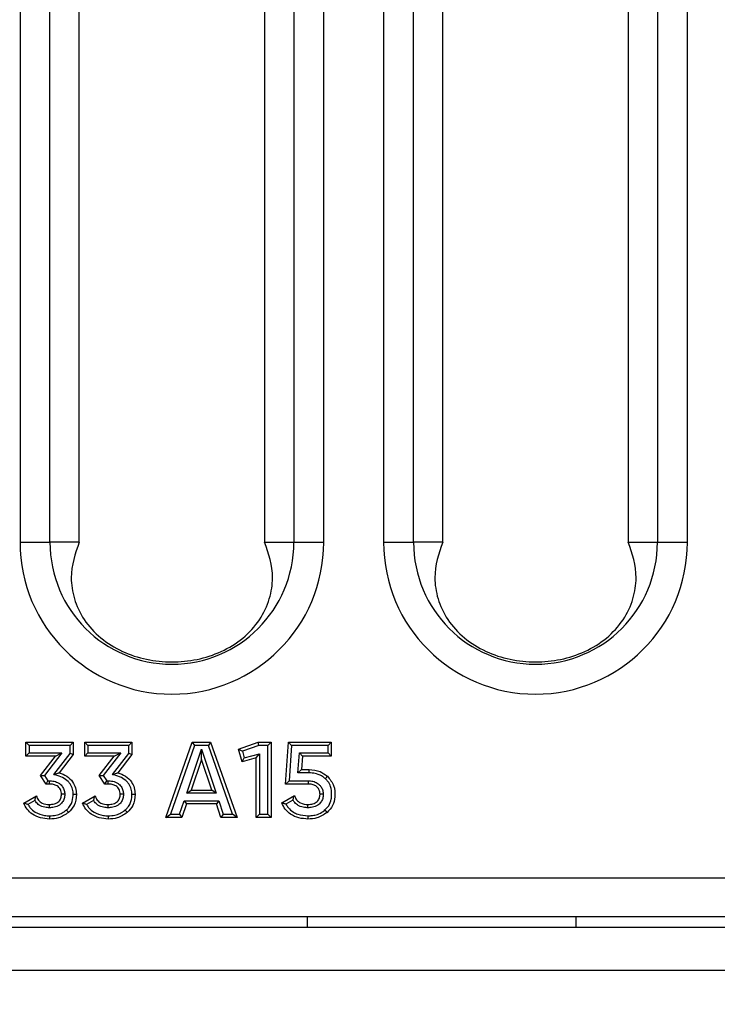
# Model space of a CAD drawing. Units: inches. Extents: x 3 to 81.7, y 1 to 57.5.
# Drawn here: x 14.3 to 15.6, y 31.4 to 33.2 of the extents above; entities that cross this region are included whole.
import ezdxf

# ---------------------------------------------------------------- set-up
doc = ezdxf.new("R2010")
doc.units = ezdxf.units.IN
doc.header["$LTSCALE"] = 5
doc.header["$MEASUREMENT"] = 0
doc.linetypes.add('SLD-Solid', pattern=[0])
doc.layers.add('FORMAT', color=7, linetype='SLD-Solid')
doc.styles.add('SLDTEXTSTYLE0', font='CALIBRI.TTF')
doc.styles.add('SLDTEXTSTYLE3', font='CALIBRII.TTF')
doc.dimstyles.new('SLDDIMSTYLE5', dxfattribs={"dimtxt": 0.729167, "dimasz": 0.65, "dimexe": 0, "dimexo": 0.0625, "dimgap": 0.182292, "dimtad": 2, "dimdec": 6, "dimrnd": 1e-09, "dimzin": 12, "dimdsep": 46, "dimlunit": 5, "dimtxsty": 'SLDTEXTSTYLE3', "dimsah": 1, "dimcen": 0.09, "dimadec": 0, "dimazin": 3, "dimtfac": 1, "dimtdec": 0, "dimtofl": 0, "dimtmove": 0, "dimatfit": 3, "dimfxl": 0, "dimfrac": 2, "dimtolj": 1, "dimtzin": 12, "dimarcsym": 0})

# ---------------------------------------------------------------- blocks, each defined once
blk = doc.blocks.new('_D_5')
at = {"layer": 'FORMAT'}
for p, q in [((10.6051, 34.4722), (10.6051, 28.7853)), ((49.8964, 34.4724), (49.8964, 28.7853)), ((30.4766, 30.6031), (30.2872, 30.6031)), ((30.2872, 30.6031), (30.2872, 29.4161)), ((31.9552, 30.6031), (32.1446, 30.6031)), ((32.1446, 30.6031), (32.1446, 29.4161)), ((28.8238, 30.0586), (29.5773, 30.0586)), ((30.2872, 29.4161), (30.4766, 29.4161)), ((32.1446, 29.4161), (31.9552, 29.4161)), ((10.6051, 28.9822), (49.8964, 28.9822))]:
    blk.add_line(p, q, dxfattribs=at)
for points in [[(10.6051, 28.9822), (11.2551, 28.8822), (11.2551, 29.0822)], [(49.8964, 28.9822), (49.2464, 29.0822), (49.2464, 28.8822)]]:
    blk.add_solid(points, dxfattribs=at)
at = {"layer": 'FORMAT', "attachment_point": 1, "rotation": 360, "style": 'SLDTEXTSTYLE0'}
for s, insert, char_height in [('1', (28.9541, 30.9527), 0.7292), ('"', (29.7076, 30.3884), 0.7292), ('39', (27.7078, 30.3884), 0.72917), ('998', (30.4766, 30.3884), 0.72917), ('4', (28.9541, 29.9544), 0.7292)]:
    blk.add_mtext(s, dxfattribs=dict(at, insert=insert, char_height=char_height))

msp = doc.modelspace()

# ---------------------------------------------------------------- linework, layer by layer
at = {"color": 7, "linetype": 'SLD-Solid', "lineweight": 25}
for p, q in [((14.3317579, 34.2532849), (14.3317579, 32.2769069)), ((14.3865129, 32.2769069), (14.3865129, 34.2532849)), ((14.4399892, 32.2769069), (14.4399892, 34.2532849)), ((14.7795709, 34.2532849), (14.7795709, 32.2769069)), ((14.8330473, 34.2532849), (14.8330473, 32.2769069)), ((14.8878022, 32.2769069), (14.8878022, 34.2532849)), ((14.9975059, 34.2532849), (14.9975059, 32.2769069)), ((15.0522609, 32.2769069), (15.0522609, 34.2532849)), ((15.1057373, 32.2769069), (15.1057373, 34.2532849)), ((15.4453189, 34.2532849), (15.4453189, 32.2769069)), ((15.4987953, 34.2532849), (15.4987953, 32.2769069)), ((15.5535502, 32.2769069), (15.5535502, 34.2532849)), ((14.3317579, 32.2769069), (14.3865129, 32.2769069)), ((14.4399892, 32.2769069), (14.3865129, 32.2769069)), ((14.7795709, 32.2769069), (14.8330473, 32.2769069)), ((14.8330473, 32.2769069), (14.8878022, 32.2769069)), ((14.9975059, 32.2769069), (15.0522609, 32.2769069)), ((15.1057373, 32.2769069), (15.0522609, 32.2769069)), ((15.4453189, 32.2769069), (15.4987953, 32.2769069)), ((15.4987953, 32.2769069), (15.5535502, 32.2769069)), ((14.3425548, 31.8853878), (14.3425548, 31.9107652)), ((14.3425548, 31.9107652), (14.4291682, 31.9107652)), ((14.3425548, 31.9107652), (14.3484603, 31.9048597)), ((14.4232627, 31.9048597), (14.3484603, 31.9048597)), ((14.3484603, 31.9048597), (14.3484603, 31.8912933)), ((14.4291682, 31.9107652), (14.4232627, 31.9048597)), ((14.4232627, 31.8903321), (14.4232627, 31.9048597)), ((14.4291682, 31.9107652), (14.4291682, 31.8883215)), ((14.4501023, 31.8853878), (14.4501023, 31.9107652)), ((14.4501023, 31.9107652), (14.5367157, 31.9107652)), ((14.4501023, 31.9107652), (14.4560079, 31.9048597)), ((14.4560079, 31.9048597), (14.4560079, 31.8912933)), ((14.5308102, 31.9048597), (14.4560079, 31.9048597)), ((14.5367157, 31.9107652), (14.5308102, 31.9048597)), ((14.5308102, 31.8903321), (14.5308102, 31.9048597)), ((14.5367157, 31.9107652), (14.5367157, 31.8883215)), ((14.5988062, 31.7729699), (14.647026, 31.9107652)), ((14.6512161, 31.9048597), (14.6071294, 31.7788754)), ((14.6368463, 31.8172779), (14.6639769, 31.8980161)), ((14.647026, 31.9107652), (14.6806915, 31.9107652)), ((14.647026, 31.9107652), (14.6512161, 31.9048597)), ((14.6765072, 31.9048597), (14.6512161, 31.9048597)), ((14.6639727, 31.8794636), (14.6639769, 31.8980161)), ((14.6639769, 31.8980161), (14.6910667, 31.8172779)), ((14.6806915, 31.9107652), (14.6765072, 31.9048597)), ((14.7207761, 31.7788754), (14.6765072, 31.9048597)), ((14.6806915, 31.9107652), (14.7291107, 31.7729699)), ((14.7316171, 31.8979768), (14.7678461, 31.9107652)), ((14.7383104, 31.8747641), (14.7316171, 31.8979768)), ((14.7316171, 31.8979768), (14.7388344, 31.8942618)), ((14.7688578, 31.9048597), (14.7388344, 31.8942618)), ((14.7388344, 31.8942618), (14.7423617, 31.8820289)), ((14.7678461, 31.9107652), (14.7914575, 31.9107652)), ((14.7688578, 31.9048597), (14.7678461, 31.9107652)), ((14.785552, 31.9048597), (14.7688578, 31.9048597)), ((14.785552, 31.9048597), (14.7914575, 31.9107652)), ((14.785552, 31.7788754), (14.785552, 31.9048597)), ((14.7914575, 31.9107652), (14.7914575, 31.7729699)), ((14.8180311, 31.8342059), (14.8235281, 31.9107652)), ((14.8235281, 31.9107652), (14.9016824, 31.9107652)), ((14.8235281, 31.9107652), (14.8290248, 31.9048597)), ((14.8290248, 31.9048597), (14.8243758, 31.8401114)), ((14.8957768, 31.9048597), (14.8290248, 31.9048597)), ((14.9016824, 31.9107652), (14.8957768, 31.9048597)), ((14.8957768, 31.8912933), (14.8957768, 31.9048597)), ((14.9016824, 31.9107652), (14.9016824, 31.8853878)), ((14.3425548, 31.8853878), (14.3484603, 31.8912933)), ((14.3964995, 31.8853878), (14.3425548, 31.8853878)), ((14.3484603, 31.8912933), (14.4084704, 31.8912933)), ((14.3693278, 31.8499564), (14.3964995, 31.8853878)), ((14.4084704, 31.8912933), (14.3765765, 31.8497042)), ((14.3935445, 31.8517477), (14.4232627, 31.8903321)), ((14.3964995, 31.8853878), (14.4084704, 31.8912933)), ((14.4291682, 31.8883215), (14.4033921, 31.8548553)), ((14.4291682, 31.8883215), (14.4232627, 31.8903321)), ((14.4501023, 31.8853878), (14.4560079, 31.8912933)), ((14.504047, 31.8853878), (14.4501023, 31.8853878)), ((14.4560079, 31.8912933), (14.516018, 31.8912933)), ((14.4768753, 31.8499564), (14.504047, 31.8853878)), ((14.516018, 31.8912933), (14.484124, 31.8497042)), ((14.501092, 31.8517477), (14.5308102, 31.8903321)), ((14.504047, 31.8853878), (14.516018, 31.8912933)), ((14.5367157, 31.8883215), (14.5109396, 31.8548553)), ((14.5367157, 31.8883215), (14.5308102, 31.8903321)), ((14.6639727, 31.8794636), (14.6450607, 31.8231834)), ((14.6828562, 31.8231834), (14.6639727, 31.8794636)), ((14.7383104, 31.8747641), (14.7423617, 31.8820289)), ((14.7642858, 31.882027), (14.7383104, 31.8747641)), ((14.7423617, 31.8820289), (14.7701913, 31.8898102)), ((14.7642858, 31.882027), (14.7701913, 31.8898102)), ((14.7642858, 31.7729699), (14.7642858, 31.882027)), ((14.7701913, 31.8898102), (14.7701913, 31.7788754)), ((14.8406279, 31.8546746), (14.8432345, 31.8912933)), ((14.8487346, 31.8853878), (14.8432345, 31.8912933)), ((14.8432345, 31.8912933), (14.8957768, 31.8912933)), ((14.8487346, 31.8853878), (14.8469687, 31.8605801)), ((14.9016824, 31.8853878), (14.8487346, 31.8853878)), ((14.9016824, 31.8853878), (14.8957768, 31.8912933)), ((14.8469687, 31.8605801), (14.8406279, 31.8546746)), ((14.8469687, 31.8605801), (14.8611242, 31.8605801)), ((14.3797521, 31.8342059), (14.3693278, 31.8499564)), ((14.3693278, 31.8499564), (14.3765765, 31.8497042)), ((14.3765765, 31.8497042), (14.3829254, 31.8401114)), ((14.3797521, 31.8342059), (14.3829254, 31.8401114)), ((14.3829254, 31.8401114), (14.3857398, 31.8401114)), ((14.4872997, 31.8342059), (14.4768753, 31.8499564)), ((14.4768753, 31.8499564), (14.484124, 31.8497042)), ((14.484124, 31.8497042), (14.4904729, 31.8401114)), ((14.4872997, 31.8342059), (14.4904729, 31.8401114)), ((14.4904729, 31.8401114), (14.4932873, 31.8401114)), ((14.8180311, 31.8342059), (14.8243758, 31.8401114)), ((14.8243758, 31.8401114), (14.8598536, 31.8401114)), ((14.8610494, 31.8546746), (14.8406279, 31.8546746)), ((14.3856764, 31.8342059), (14.3797521, 31.8342059)), ((14.4932239, 31.8342059), (14.4872997, 31.8342059)), ((14.6368463, 31.8172779), (14.6450607, 31.8231834)), ((14.6450607, 31.8231834), (14.6828562, 31.8231834)), ((14.6910667, 31.8172779), (14.6828562, 31.8231834)), ((14.8597571, 31.8342059), (14.8180311, 31.8342059)), ((14.3384249, 31.7993441), (14.3616661, 31.8127306)), ((14.3589033, 31.8043242), (14.3461039, 31.796952)), ((14.4459725, 31.7993441), (14.4692137, 31.8127306)), ((14.4664509, 31.8043242), (14.4536515, 31.796952)), ((14.6238845, 31.7788754), (14.6321442, 31.8036831)), ((14.6321442, 31.8036831), (14.6955686, 31.8036831)), ((14.6321442, 31.8036831), (14.6364022, 31.7977776)), ((14.6910667, 31.8172779), (14.6368463, 31.8172779)), ((14.6955686, 31.8036831), (14.6913153, 31.7977776)), ((14.6955686, 31.8036831), (14.7038569, 31.7788754)), ((14.8109391, 31.7997428), (14.8341519, 31.8133287)), ((14.831342, 31.8048415), (14.8185289, 31.7973423)), ((14.6364022, 31.7977776), (14.6281425, 31.7729699)), ((14.6913153, 31.7977776), (14.6364022, 31.7977776)), ((14.6996035, 31.7729699), (14.6913153, 31.7977776)), ((14.5988062, 31.7729699), (14.6071294, 31.7788754)), ((14.6281425, 31.7729699), (14.5988062, 31.7729699)), ((14.6071294, 31.7788754), (14.6238845, 31.7788754)), ((14.6238845, 31.7788754), (14.6281425, 31.7729699)), ((14.7038569, 31.7788754), (14.6996035, 31.7729699)), ((14.7291107, 31.7729699), (14.6996035, 31.7729699)), ((14.7038569, 31.7788754), (14.7207761, 31.7788754)), ((14.7291107, 31.7729699), (14.7207761, 31.7788754)), ((14.7701913, 31.7788754), (14.7642858, 31.7729699)), ((14.7914575, 31.7729699), (14.7642858, 31.7729699)), ((14.7701913, 31.7788754), (14.785552, 31.7788754)), ((14.785552, 31.7788754), (14.7914575, 31.7729699)), ((10.6050556, 31.6627337), (49.8963942, 31.6627337)), ((10.6050556, 31.5918675), (49.8963942, 31.5918675)), ((14.8572604, 31.5918675), (14.8572604, 31.5721825)), ((15.3493864, 31.5918675), (15.3493864, 31.5721825)), ((11.4297013, 31.5721825), (14.8572604, 31.5721825)), ((14.8572604, 31.5721825), (15.3493864, 31.5721825)), ((15.3493864, 31.5721825), (18.1328509, 31.5721825)), ((10.5656856, 31.4934423), (49.9357643, 31.4934423))]:
    msp.add_line(p, q, dxfattribs=at)
for centre, radius in [((14.6097801, 32.2769069), 0.2780222), ((14.6097801, 32.2769069), 0.2232672), ((15.2755281, 32.2769069), 0.2780222), ((15.2755281, 32.2769069), 0.2232672)]:
    msp.add_arc(centre, radius, 180, 0, dxfattribs=at)
for points, knots in [([(14.4399892, 32.2769069), (14.4326989, 32.2562415), (14.4217312, 32.2251519), (14.4294215, 32.1737473), (14.4469978, 32.1346166), (14.4783277, 32.1001368), (14.5184386, 32.0755173), (14.5630353, 32.0610152), (14.6095964, 32.0562209), (14.6561724, 32.0609455), (14.70078, 32.0753592), (14.7409571, 32.0999112), (14.7723701, 32.134328), (14.7900441, 32.1734222), (14.7978742, 32.2249486), (14.7868868, 32.2561389), (14.7795709, 32.2769069)], [0, 0, 0, 0, 0.124170713, 0.186805768, 0.249416077, 0.312011575, 0.374592365, 0.43724247, 0.499814991, 0.56221962, 0.62491009, 0.687551462, 0.750130827, 0.812682884, 0.875274905, 1, 1, 1, 1]), ([(15.1057373, 32.2769069), (15.098447, 32.2562415), (15.0874792, 32.2251519), (15.0951695, 32.1737473), (15.1127458, 32.1346166), (15.1440757, 32.1001368), (15.1841866, 32.0755173), (15.2287833, 32.0610152), (15.2753445, 32.0562209), (15.3219204, 32.0609455), (15.3665281, 32.0753592), (15.4067051, 32.0999112), (15.4381182, 32.134328), (15.4557921, 32.1734222), (15.4636222, 32.2249486), (15.4526349, 32.2561389), (15.4453189, 32.2769069)], [0, 0, 0, 0, 0.124170713, 0.186805768, 0.249416077, 0.312011575, 0.374592365, 0.43724247, 0.499814991, 0.56221962, 0.62491009, 0.687551462, 0.750130827, 0.812682884, 0.875274905, 1, 1, 1, 1]), ([(14.8610494, 31.8546746), (14.8610519, 31.8548769), (14.8610574, 31.8553127), (14.8610712, 31.8563965), (14.8610898, 31.8578684), (14.8611088, 31.8593661), (14.8611217, 31.8603843), (14.8611234, 31.8605149), (14.8611242, 31.8605801)], [0, 0, 0, 0, 0.06566099, 0.141464507, 0.35611448, 0.570748084, 0.785373908, 1, 1, 1, 1]), ([(14.8611242, 31.8605801), (14.8680248, 31.860041), (14.8803523, 31.8590778), (14.8902383, 31.8517755), (14.8945904, 31.8485608)], [0, 0, 0, 0, 0.559773154, 1, 1, 1, 1]), ([(14.3856764, 31.8342059), (14.3856771, 31.8342712), (14.3856785, 31.8344017), (14.3856894, 31.83542), (14.3857055, 31.8369177), (14.3857211, 31.8383731), (14.3857327, 31.8394557), (14.3857374, 31.8398916), (14.3857398, 31.8401114)], [0, 0, 0, 0, 0.214631919, 0.429263644, 0.643900963, 0.858550047, 0.928656839, 1, 1, 1, 1]), ([(14.3857398, 31.8401114), (14.38693, 31.8400822), (14.3913402, 31.8399739), (14.3976585, 31.8386591), (14.4045101, 31.8349612), (14.4096917, 31.8299231), (14.4130976, 31.8229102), (14.413456, 31.8178993), (14.4136279, 31.8154969)], [0, 0, 0, 0, 0.085646109, 0.31734751, 0.454789145, 0.641111506, 0.827929017, 1, 1, 1, 1]), ([(14.3935445, 31.8517477), (14.3935761, 31.8517577), (14.3949154, 31.8521803), (14.3974384, 31.8529765), (14.4004747, 31.8539346), (14.4023049, 31.8545122), (14.403222, 31.8548016), (14.4033352, 31.8548373), (14.4033921, 31.8548553)], [0, 0, 0, 0, 0.00769525, 0.325646343, 0.612315842, 0.783720113, 0.891422815, 1, 1, 1, 1]), ([(14.4289858, 31.8154905), (14.4289727, 31.8160776), (14.4288814, 31.8201459), (14.4275758, 31.8277296), (14.4234632, 31.8346821), (14.4177645, 31.8411236), (14.4095481, 31.8471018), (14.3999109, 31.8497416), (14.3944544, 31.851461), (14.3935445, 31.8517477)], [0, 0, 0, 0, 0.031929254, 0.221259877, 0.410368897, 0.461391346, 0.688926917, 0.948128565, 1, 1, 1, 1]), ([(14.4033921, 31.8548553), (14.4081756, 31.8530783), (14.4177367, 31.8495265), (14.4280337, 31.8393334), (14.434044, 31.8274933), (14.4346099, 31.8194946), (14.434893, 31.8154933)], [0, 0, 0, 0, 0.280059258, 0.559769631, 0.77977901, 1, 1, 1, 1]), ([(14.4932239, 31.8342059), (14.4932246, 31.8342712), (14.493226, 31.8344017), (14.4932369, 31.83542), (14.493253, 31.8369177), (14.4932686, 31.8383731), (14.4932803, 31.8394557), (14.493285, 31.8398916), (14.4932873, 31.8401114)], [0, 0, 0, 0, 0.214631919, 0.429263644, 0.643900963, 0.858550047, 0.928656839, 1, 1, 1, 1]), ([(14.4932873, 31.8401114), (14.4944775, 31.8400822), (14.4988877, 31.8399739), (14.5052061, 31.8386591), (14.5120576, 31.8349612), (14.5172392, 31.8299231), (14.5206451, 31.8229102), (14.5210036, 31.8178993), (14.5211754, 31.8154969)], [0, 0, 0, 0, 0.085646109, 0.31734751, 0.454789145, 0.641111506, 0.827929017, 1, 1, 1, 1]), ([(14.501092, 31.8517477), (14.5011237, 31.8517577), (14.5024629, 31.8521803), (14.5049859, 31.8529765), (14.5080223, 31.8539346), (14.5098525, 31.8545122), (14.5107696, 31.8548016), (14.5108828, 31.8548373), (14.5109396, 31.8548553)], [0, 0, 0, 0, 0.00769525, 0.325646343, 0.612315842, 0.783720113, 0.891422815, 1, 1, 1, 1]), ([(14.5365334, 31.8154905), (14.5365202, 31.8160776), (14.536429, 31.8201459), (14.5351234, 31.8277296), (14.5310107, 31.8346821), (14.525312, 31.8411236), (14.5170956, 31.8471018), (14.5074584, 31.8497416), (14.5020019, 31.851461), (14.501092, 31.8517477)], [0, 0, 0, 0, 0.031929254, 0.221259877, 0.410368897, 0.461391346, 0.688926916, 0.948128565, 1, 1, 1, 1]), ([(14.5109396, 31.8548553), (14.5157231, 31.8530783), (14.5252842, 31.8495265), (14.5355812, 31.8393334), (14.5415915, 31.8274933), (14.5421574, 31.8194946), (14.5424406, 31.8154933)], [0, 0, 0, 0, 0.2800592583, 0.5597696314, 0.77977901, 1, 1, 1, 1]), ([(14.8597571, 31.8342059), (14.8597581, 31.8342712), (14.8597603, 31.8344017), (14.8597769, 31.8354198), (14.8598014, 31.8369175), (14.8598258, 31.838412), (14.8598435, 31.8394975), (14.8598507, 31.8399334), (14.8598536, 31.8401114)], [0, 0, 0, 0, 0.2146130946, 0.4292257413, 0.6438513418, 0.8585041929, 0.9421994354, 1, 1, 1, 1]), ([(14.8598536, 31.8401114), (14.8611666, 31.8400693), (14.8653023, 31.8399365), (14.8722169, 31.8383871), (14.8787714, 31.8343545), (14.8836353, 31.8288552), (14.8864632, 31.8225871), (14.8867693, 31.8177546), (14.8869114, 31.8155111)], [0, 0, 0, 0, 0.0961534943, 0.3028547994, 0.5106438089, 0.6473479164, 0.8362769743, 1, 1, 1, 1]), ([(14.8906647, 31.8441473), (14.8889315, 31.8455728), (14.8849554, 31.848843), (14.8768604, 31.8526174), (14.8685024, 31.8544804), (14.862924, 31.8546258), (14.8610494, 31.8546746)], [0, 0, 0, 0, 0.208955324, 0.479347129, 0.825032124, 1, 1, 1, 1]), ([(14.8899988, 31.78673), (14.8924895, 31.789197), (14.8979966, 31.7946517), (14.9017097, 31.8051662), (14.9026349, 31.8171318), (14.9012897, 31.8285502), (14.8965967, 31.838363), (14.8923571, 31.8424969), (14.8906647, 31.8441473)], [0, 0, 0, 0, 0.162595231, 0.359514876, 0.503605257, 0.724057824, 0.889841837, 1, 1, 1, 1]), ([(14.8906647, 31.8441473), (14.8907695, 31.8442651), (14.8910593, 31.8445909), (14.8917819, 31.8454033), (14.892788, 31.8465345), (14.8937836, 31.8476537), (14.8944602, 31.8484145), (14.894547, 31.848512), (14.8945904, 31.8485608)], [0, 0, 0, 0, 0.0512089544, 0.1415443029, 0.3562014577, 0.5708146592, 0.7854069684, 1, 1, 1, 1]), ([(14.8945904, 31.8485608), (14.8990402, 31.8431101), (14.9079687, 31.8321735), (14.9089013, 31.8121499), (14.9052253, 31.7942827), (14.8976206, 31.786243), (14.8938214, 31.7822265)], [0, 0, 0, 0, 0.278754441, 0.559313716, 0.779836507, 1, 1, 1, 1]), ([(14.4077213, 31.8154933), (14.4073707, 31.8185693), (14.40667, 31.8247161), (14.4002661, 31.8310682), (14.3928745, 31.8338808), (14.388078, 31.8340974), (14.3856764, 31.8342059)], [0, 0, 0, 0, 0.279338764, 0.558218245, 0.778797162, 1, 1, 1, 1]), ([(14.5152689, 31.8154933), (14.5149182, 31.8185693), (14.5142176, 31.8247161), (14.5078136, 31.8310682), (14.5004221, 31.8338808), (14.4956255, 31.8340974), (14.4932239, 31.8342059)], [0, 0, 0, 0, 0.279338764, 0.558218245, 0.778797162, 1, 1, 1, 1]), ([(14.8810045, 31.8154933), (14.8806825, 31.8185003), (14.8800389, 31.8245096), (14.8739731, 31.8308818), (14.8668055, 31.833854), (14.8621078, 31.8340885), (14.8597571, 31.8342059)], [0, 0, 0, 0, 0.279308209, 0.558192222, 0.778914577, 1, 1, 1, 1]), ([(14.3589033, 31.8043242), (14.3589116, 31.8043553), (14.3591694, 31.8053197), (14.3597624, 31.8073714), (14.3606348, 31.8099237), (14.3612688, 31.8116558), (14.3616044, 31.8125637), (14.3616455, 31.8126748), (14.3616661, 31.8127306)], [0, 0, 0, 0, 0.008299145, 0.257739293, 0.55105364, 0.744511203, 0.871855228, 1, 1, 1, 1]), ([(14.3856496, 31.7908732), (14.3844797, 31.7909067), (14.3798098, 31.7910405), (14.373249, 31.7923325), (14.3659147, 31.7961016), (14.3615602, 31.8001182), (14.3594778, 31.8034148), (14.3589033, 31.8043242)], [0, 0, 0, 0, 0.112066087, 0.447346401, 0.62712008, 0.897141652, 1, 1, 1, 1]), ([(14.3616661, 31.8127306), (14.3627541, 31.8100045), (14.364927, 31.8045598), (14.3734777, 31.7977736), (14.3810503, 31.7971573), (14.3856764, 31.7967807)], [0, 0, 0, 0, 0.280666486, 0.560563103, 1, 1, 1, 1]), ([(14.4136279, 31.8154969), (14.4134358, 31.8128733), (14.4130586, 31.8077217), (14.4095046, 31.8007232), (14.4044234, 31.7959304), (14.3976477, 31.7922967), (14.391323, 31.7910078), (14.3868481, 31.7909017), (14.3856496, 31.7908732)], [0, 0, 0, 0, 0.186977292, 0.367149873, 0.547053506, 0.679129839, 0.914067319, 1, 1, 1, 1]), ([(14.3856764, 31.7967807), (14.3887408, 31.7969479), (14.3948529, 31.7972812), (14.4025889, 31.801521), (14.4071407, 31.8082627), (14.4075276, 31.8130808), (14.4077213, 31.8154933)], [0, 0, 0, 0, 0.280826416, 0.560106528, 0.779734902, 1, 1, 1, 1]), ([(14.4136279, 31.8154969), (14.4134627, 31.8154968), (14.4130267, 31.8154965), (14.4119401, 31.8154958), (14.4104332, 31.8154949), (14.4089353, 31.815494), (14.4079171, 31.8154934), (14.4077866, 31.8154934), (14.4077213, 31.8154933)], [0, 0, 0, 0, 0.0536325979, 0.1415230471, 0.3561784218, 0.5707970558, 0.785398226, 1, 1, 1, 1]), ([(14.4166781, 31.7867219), (14.4182416, 31.7881595), (14.4220174, 31.7916314), (14.4273237, 31.8004568), (14.4288529, 31.8092005), (14.4289721, 31.8148408), (14.4289858, 31.8154905)], [0, 0, 0, 0, 0.1968377233, 0.4753867962, 0.9395687834, 1, 1, 1, 1]), ([(14.434893, 31.8154933), (14.4342853, 31.8083181), (14.4331997, 31.7955002), (14.4243885, 31.7862837), (14.4205097, 31.7822265)], [0, 0, 0, 0, 0.559785855, 1, 1, 1, 1]), ([(14.4289858, 31.8154905), (14.4291331, 31.8154906), (14.4295692, 31.8154908), (14.4306574, 31.8154913), (14.4321812, 31.8154921), (14.4336791, 31.8154928), (14.4346972, 31.8154932), (14.4348278, 31.8154933), (14.434893, 31.8154933)], [0, 0, 0, 0, 0.047793194, 0.141585879, 0.356246349, 0.570848926, 0.785423987, 1, 1, 1, 1]), ([(14.4664509, 31.8043242), (14.4664592, 31.8043553), (14.466717, 31.8053197), (14.46731, 31.8073714), (14.4681823, 31.8099237), (14.4688163, 31.8116558), (14.4691519, 31.8125637), (14.4691931, 31.8126748), (14.4692137, 31.8127306)], [0, 0, 0, 0, 0.008299145, 0.257739293, 0.55105364, 0.744511203, 0.871855228, 1, 1, 1, 1]), ([(14.4931972, 31.7908732), (14.4920273, 31.7909067), (14.4873573, 31.7910405), (14.4807965, 31.7923325), (14.4734622, 31.7961016), (14.4691077, 31.8001182), (14.4670253, 31.8034148), (14.4664509, 31.8043242)], [0, 0, 0, 0, 0.112066087, 0.447346401, 0.62712008, 0.897141652, 1, 1, 1, 1]), ([(14.4692137, 31.8127306), (14.4703016, 31.8100045), (14.4724745, 31.8045598), (14.4810252, 31.7977736), (14.4885978, 31.7971573), (14.4932239, 31.7967807)], [0, 0, 0, 0, 0.280666486, 0.560563103, 1, 1, 1, 1]), ([(14.5211754, 31.8154969), (14.5209833, 31.8128733), (14.5206061, 31.8077217), (14.5170521, 31.8007232), (14.5119709, 31.7959304), (14.5051952, 31.7922967), (14.4988705, 31.7910078), (14.4943956, 31.7909017), (14.4931972, 31.7908732)], [0, 0, 0, 0, 0.186977292, 0.367149873, 0.547053506, 0.679129839, 0.914067319, 1, 1, 1, 1]), ([(14.4932239, 31.7967807), (14.4962884, 31.7969479), (14.5024004, 31.7972812), (14.5101365, 31.801521), (14.5146882, 31.8082627), (14.5150751, 31.8130808), (14.5152689, 31.8154933)], [0, 0, 0, 0, 0.2808264161, 0.5601065284, 0.7797349016, 1, 1, 1, 1]), ([(14.5211754, 31.8154969), (14.5210102, 31.8154968), (14.5205742, 31.8154965), (14.5194876, 31.8154958), (14.5179808, 31.8154949), (14.5164829, 31.815494), (14.5154647, 31.8154934), (14.5153341, 31.8154934), (14.5152689, 31.8154933)], [0, 0, 0, 0, 0.0536325975, 0.1415230471, 0.3561784218, 0.5707970558, 0.785398226, 1, 1, 1, 1]), ([(14.5242257, 31.7867219), (14.5257891, 31.7881595), (14.529565, 31.7916314), (14.5348712, 31.8004568), (14.5364004, 31.8092005), (14.5365196, 31.8148408), (14.5365334, 31.8154905)], [0, 0, 0, 0, 0.196837723, 0.475386796, 0.939568783, 1, 1, 1, 1]), ([(14.5424406, 31.8154933), (14.5418329, 31.8083181), (14.5407473, 31.7955002), (14.531936, 31.7862837), (14.5280572, 31.7822265)], [0, 0, 0, 0, 0.559785855, 1, 1, 1, 1]), ([(14.5365334, 31.8154905), (14.5366806, 31.8154906), (14.5371167, 31.8154908), (14.5382049, 31.8154913), (14.5397287, 31.8154921), (14.5412266, 31.8154928), (14.5422448, 31.8154932), (14.5423753, 31.8154933), (14.5424406, 31.8154933)], [0, 0, 0, 0, 0.047793195, 0.141585879, 0.356246349, 0.570848926, 0.785423987, 1, 1, 1, 1]), ([(14.831342, 31.8048415), (14.8313503, 31.8048726), (14.8316119, 31.8058527), (14.832214, 31.8079344), (14.8331045, 31.8105136), (14.8337499, 31.8122552), (14.8340894, 31.813162), (14.834131, 31.813273), (14.8341519, 31.8133287)], [0, 0, 0, 0, 0.008245661, 0.260207309, 0.555556622, 0.74796974, 0.873576036, 1, 1, 1, 1]), ([(14.8589389, 31.7908734), (14.8577603, 31.7909042), (14.8529973, 31.791029), (14.8462228, 31.7923483), (14.8385941, 31.7962062), (14.8340872, 31.8004605), (14.831943, 31.8038824), (14.831342, 31.8048415)], [0, 0, 0, 0, 0.109142602, 0.441092403, 0.626525194, 0.895319868, 1, 1, 1, 1]), ([(14.8341519, 31.8133287), (14.8352594, 31.8104979), (14.8374718, 31.8048435), (14.8463145, 31.7977814), (14.8541639, 31.7971603), (14.8589596, 31.7967807)], [0, 0, 0, 0, 0.280579307, 0.560458851, 1, 1, 1, 1]), ([(14.8869114, 31.8155111), (14.8867256, 31.8129226), (14.8863575, 31.8077909), (14.8828317, 31.8007835), (14.8777566, 31.7959372), (14.8709611, 31.7922978), (14.864629, 31.7910102), (14.8601439, 31.7909023), (14.8589389, 31.7908734)], [0, 0, 0, 0, 0.18442544, 0.365621901, 0.546643188, 0.678514051, 0.91362434, 1, 1, 1, 1]), ([(14.8589596, 31.7967807), (14.8620243, 31.7969481), (14.8681359, 31.797282), (14.8758695, 31.8015232), (14.8804244, 31.8082619), (14.880811, 31.8130804), (14.8810045, 31.8154933)], [0, 0, 0, 0, 0.2808538, 0.560074213, 0.779707525, 1, 1, 1, 1]), ([(14.8869114, 31.8155111), (14.8867557, 31.8155106), (14.8863197, 31.8155093), (14.8852322, 31.815506), (14.8837164, 31.8155015), (14.8822185, 31.815497), (14.8812003, 31.8154939), (14.8810698, 31.8154935), (14.8810045, 31.8154933)], [0, 0, 0, 0, 0.050520557, 0.141552021, 0.356209895, 0.570821122, 0.785410178, 1, 1, 1, 1]), ([(14.3856764, 31.7702072), (14.380151, 31.7705833), (14.369106, 31.7713353), (14.3549475, 31.7780173), (14.3442252, 31.7876377), (14.3403586, 31.7954415), (14.3384249, 31.7993441)], [0, 0, 0, 0, 0.2801138534, 0.5599441363, 0.7799288807, 1, 1, 1, 1]), ([(14.3461039, 31.796952), (14.346073, 31.7969606), (14.3452124, 31.7972001), (14.3434272, 31.7977208), (14.3411303, 31.7984541), (14.3395137, 31.7989848), (14.3385954, 31.7992878), (14.3384818, 31.7993253), (14.3384249, 31.7993441)], [0, 0, 0, 0, 0.008774174, 0.243816894, 0.506472059, 0.705352587, 0.852384678, 1, 1, 1, 1]), ([(14.3461039, 31.796952), (14.3472855, 31.7950478), (14.3507716, 31.7894298), (14.360733, 31.7811937), (14.3736846, 31.7766092), (14.382681, 31.7762364), (14.3856432, 31.7761137)], [0, 0, 0, 0, 0.14337639, 0.423012036, 0.810015902, 1, 1, 1, 1]), ([(14.3856432, 31.7761137), (14.3877905, 31.776174), (14.3936217, 31.7763377), (14.402295, 31.7782119), (14.4106068, 31.7819415), (14.4148099, 31.7852509), (14.4166781, 31.7867219)], [0, 0, 0, 0, 0.192267628, 0.522101654, 0.787576756, 1, 1, 1, 1]), ([(14.3856496, 31.7908732), (14.3856503, 31.7910135), (14.3856522, 31.7914497), (14.3856572, 31.7925386), (14.3856641, 31.794069), (14.3856709, 31.7955669), (14.3856755, 31.7965849), (14.3856761, 31.7967155), (14.3856764, 31.7967807)], [0, 0, 0, 0, 0.045530788, 0.14162433, 0.356287749, 0.570880501, 0.78543967, 1, 1, 1, 1]), ([(14.4166781, 31.7867219), (14.4167817, 31.7866004), (14.4170646, 31.7862685), (14.4177697, 31.7854412), (14.4187505, 31.7842904), (14.4197222, 31.7831504), (14.4203827, 31.7823755), (14.4204674, 31.7822762), (14.4205097, 31.7822265)], [0, 0, 0, 0, 0.051840747, 0.141538174, 0.356194816, 0.570809584, 0.785404448, 1, 1, 1, 1]), ([(14.4932239, 31.7702072), (14.4876986, 31.7705833), (14.4766535, 31.7713353), (14.4624951, 31.7780173), (14.4517727, 31.7876377), (14.4479061, 31.7954415), (14.4459725, 31.7993441)], [0, 0, 0, 0, 0.280113853, 0.559944136, 0.779928881, 1, 1, 1, 1]), ([(14.4536515, 31.796952), (14.4536205, 31.7969606), (14.4527599, 31.7972001), (14.4509747, 31.7977208), (14.4486779, 31.7984541), (14.4470612, 31.7989848), (14.4461429, 31.7992878), (14.4460294, 31.7993253), (14.4459725, 31.7993441)], [0, 0, 0, 0, 0.008774174, 0.243816894, 0.506472059, 0.705352587, 0.852384678, 1, 1, 1, 1]), ([(14.4536515, 31.796952), (14.454833, 31.7950478), (14.4583191, 31.7894298), (14.4682805, 31.7811937), (14.4812322, 31.7766092), (14.4902285, 31.7762364), (14.4931907, 31.7761137)], [0, 0, 0, 0, 0.14337639, 0.423012036, 0.810015903, 1, 1, 1, 1]), ([(14.4931907, 31.7761137), (14.4953381, 31.776174), (14.5011692, 31.7763377), (14.5098425, 31.7782119), (14.5181543, 31.7819415), (14.5223574, 31.7852509), (14.5242257, 31.7867219)], [0, 0, 0, 0, 0.192267628, 0.522101654, 0.787576756, 1, 1, 1, 1]), ([(14.4931972, 31.7908732), (14.4931978, 31.7910135), (14.4931998, 31.7914497), (14.4932047, 31.7925386), (14.4932116, 31.794069), (14.4932184, 31.7955669), (14.493223, 31.7965849), (14.4932236, 31.7967155), (14.4932239, 31.7967807)], [0, 0, 0, 0, 0.045530788, 0.14162433, 0.356287749, 0.570880501, 0.78543967, 1, 1, 1, 1]), ([(14.5242257, 31.7867219), (14.5243293, 31.7866004), (14.5246121, 31.7862685), (14.5253173, 31.7854412), (14.5262981, 31.7842904), (14.5272697, 31.7831504), (14.5279302, 31.7823755), (14.5280149, 31.7822762), (14.5280572, 31.7822265)], [0, 0, 0, 0, 0.051840746, 0.141538174, 0.356194816, 0.570809584, 0.785404448, 1, 1, 1, 1]), ([(14.8589596, 31.7702072), (14.8533374, 31.7705679), (14.8421005, 31.771289), (14.8275987, 31.7779129), (14.8167425, 31.787788), (14.8128739, 31.7957571), (14.8109391, 31.7997428)], [0, 0, 0, 0, 0.280213954, 0.560055927, 0.77996444, 1, 1, 1, 1]), ([(14.8185289, 31.7973423), (14.8184979, 31.7973511), (14.8176598, 31.7975897), (14.8159066, 31.7981147), (14.8136393, 31.7988474), (14.8120284, 31.7993806), (14.8111097, 31.7996861), (14.8109961, 31.7997239), (14.8109391, 31.7997428)], [0, 0, 0, 0, 0.0088350238, 0.2394163082, 0.5017786423, 0.7018885403, 0.8506570248, 1, 1, 1, 1]), ([(14.8185289, 31.7973423), (14.8198613, 31.7951761), (14.8233989, 31.7894247), (14.831022, 31.7831786), (14.843226, 31.7773493), (14.8525348, 31.7766166), (14.8589242, 31.7761136)], [0, 0, 0, 0, 0.1589180412, 0.421943149, 0.6032327077, 1, 1, 1, 1]), ([(14.8589242, 31.7761136), (14.8616602, 31.7762079), (14.8675104, 31.7764095), (14.8771293, 31.7786639), (14.8847981, 31.7825148), (14.8889401, 31.7858719), (14.8899988, 31.78673)], [0, 0, 0, 0, 0.244609359, 0.5230232, 0.878084734, 1, 1, 1, 1]), ([(14.8589389, 31.7908734), (14.8589394, 31.7910166), (14.8589409, 31.7914528), (14.8589447, 31.7925413), (14.8589501, 31.7940689), (14.8589553, 31.7955668), (14.8589589, 31.7965849), (14.8589593, 31.7967155), (14.8589596, 31.7967807)], [0, 0, 0, 0, 0.046488545, 0.141607137, 0.356269309, 0.570866452, 0.785432692, 1, 1, 1, 1]), ([(14.8899988, 31.78673), (14.8900962, 31.7866152), (14.8903784, 31.7862828), (14.8910824, 31.7854534), (14.8920665, 31.784294), (14.8930358, 31.783152), (14.8936947, 31.7823758), (14.8937791, 31.7822763), (14.8938214, 31.7822265)], [0, 0, 0, 0, 0.048857406, 0.141571265, 0.35623061, 0.570836921, 0.785418025, 1, 1, 1, 1]), ([(14.3856432, 31.7761137), (14.3856441, 31.7759496), (14.3856465, 31.7755137), (14.3856526, 31.7744269), (14.3856611, 31.772919), (14.3856695, 31.7714211), (14.3856753, 31.770403), (14.385676, 31.7702724), (14.3856764, 31.7702072)], [0, 0, 0, 0, 0.0532468711, 0.141525911, 0.3561815054, 0.570799408, 0.7853993943, 1, 1, 1, 1]), ([(14.4205097, 31.7822265), (14.4145767, 31.7782582), (14.4039593, 31.7711567), (14.3912734, 31.7704979), (14.3856764, 31.7702072)], [0, 0, 0, 0, 0.558797055, 1, 1, 1, 1]), ([(14.4931907, 31.7761137), (14.4931916, 31.7759496), (14.4931941, 31.7755137), (14.4932002, 31.7744269), (14.4932086, 31.772919), (14.4932171, 31.7714211), (14.4932228, 31.770403), (14.4932235, 31.7702724), (14.4932239, 31.7702072)], [0, 0, 0, 0, 0.053246871, 0.141525911, 0.3561815054, 0.570799408, 0.7853993943, 1, 1, 1, 1]), ([(14.5280572, 31.7822265), (14.5221242, 31.7782582), (14.5115068, 31.7711567), (14.4988209, 31.7704979), (14.4932239, 31.7702072)], [0, 0, 0, 0, 0.558797055, 1, 1, 1, 1]), ([(14.8589242, 31.7761136), (14.8589252, 31.7759482), (14.8589278, 31.7755122), (14.8589343, 31.7744256), (14.8589433, 31.772919), (14.8589523, 31.7714211), (14.8589584, 31.770403), (14.8589592, 31.7702724), (14.8589596, 31.7702072)], [0, 0, 0, 0, 0.0537047498, 0.1415222523, 0.3561775236, 0.5707963616, 0.7853978814, 1, 1, 1, 1]), ([(14.8938214, 31.7822265), (14.8878824, 31.7782583), (14.8772546, 31.7711571), (14.8645602, 31.770498), (14.8589596, 31.7702072)], [0, 0, 0, 0, 0.5588125925, 1, 1, 1, 1])]:
    msp.add_open_spline(points, degree=3, knots=knots, dxfattribs=at)

# ---------------------------------------------------------------- dimensions: what is measured, and where the dimension line sits
at = {"layer": 'FORMAT'}
dim = msp.add_linear_dim(base=(49.8963937, 28.9821538), p1=(10.6050556, 34.4721562), p2=(49.8963942, 34.4723774), angle=359.9999942, dimstyle='SLDDIMSTYLE5', dxfattribs=at)
dim.commit()
dim.dimension.update_dxf_attribs({"geometry": '_D_5', "text_midpoint": (30.0208717, 28.9821558), "dimtype": 160})

doc.saveas('drawing.dxf')
